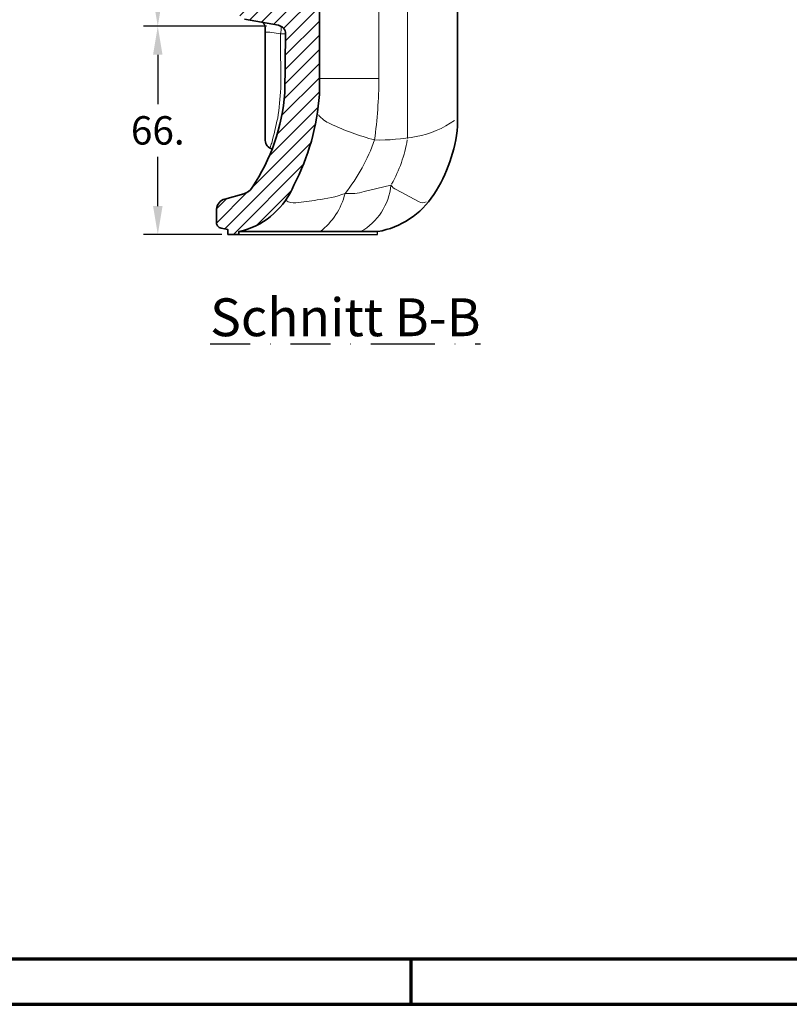
# Model space of a CAD drawing. Units: millimetres. Extents: x -419 to 1235, y -3 to 859.
# Drawn here: x 561 to 805, y 0 to 312 of the extents above; entities that cross this region are included whole.
import ezdxf
from ezdxf.enums import TextEntityAlignment as Align

# ---------------------------------------------------------------- set-up
doc = ezdxf.new("R2010")
doc.units = ezdxf.units.MM
doc.header["$PDMODE"] = 34
doc.header["$PDSIZE"] = 3
doc.linetypes.add('STRICHPUNKT', pattern=[25.4, 12.7, -6.35, 0, -6.35])
for name, color, linetype, lineweight in [('BEMASSUNG', 160, 'Continuous', 25), ('CREATON_Linie 0.20 (rot)', 10, 'Continuous', 20), ('CREATON_Linie 0.25', 2, 'Continuous', 25), ('CREATON_Linie 0.35', 3, 'Continuous', 35), ('CREATON_Linie 0.50', 7, 'Continuous', 50), ('CREATON_Linie 0.70', 4, 'Continuous', 80), ('CREATON_PAPIER', 4, 'Continuous', 70), ('CREATON_Schraffur 0.25', 1, 'Continuous', 25)]:
    doc.layers.add(name, color=color, linetype=linetype, lineweight=lineweight)
doc.layers.add('CREATON-Schnitt', color=170, linetype='STRICHPUNKT')
doc.styles.add('ARIAL', font='arial.ttf')
doc.dimstyles.new('CREATON M1-1', dxfattribs={"dimscale": 3, "dimtxt": 3, "dimasz": 3, "dimexe": 1.5, "dimexo": 0.625, "dimgap": 1.25, "dimtad": 1, "dimtih": 1, "dimtoh": 1, "dimdec": 1, "dimdsep": 46, "dimtxsty": 'ARIAL', "dimcen": 2.5, "dimclrd": 256, "dimclre": 256, "dimclrt": 256, "dimadec": 0, "dimazin": 0, "dimtfac": 1, "dimtdec": 1, "dimtmove": 0, "dimatfit": 3, "dimfxl": 1.25, "dimtvp": 1, "dimtolj": 1, "dimtzin": 0, "dimlwd": -1, "dimlwe": -1, "dimarcsym": 0})

# ---------------------------------------------------------------- blocks, each defined once
blk = doc.blocks.new('*D20')
at = {"layer": 'BEMASSUNG', "transparency": 16777216}
for p, q in [((621.2766528273723, 724.1159531686831), (600.677349631622, 724.1159531686831)), ((605.177349631622, 715.1159531686831), (605.177349631622, 525.384370631166)), ((605.177349631622, 319.1159531686831), (605.177349631622, 508.8475357062001)), ((639.65416143451, 310.1159531686831), (600.677349631622, 310.1159531686831))]:
    blk.add_line(p, q, dxfattribs=at)
for points in [[(603.677349631622, 715.1159531686831), (606.677349631622, 715.1159531686831), (605.177349631622, 724.1159531686831)], [(603.677349631622, 319.1159531686831), (606.677349631622, 319.1159531686831), (605.177349631622, 310.1159531686831)]]:
    blk.add_solid(points, dxfattribs=at)
at = {"layer": 'Defpoints', "color": 0, "transparency": 16777216}
for p in [(623.1516528273723, 724.1159531686831), (605.177349631622, 310.1159531686831), (641.52916143451, 310.1159531686831)]:
    blk.add_point(p, dxfattribs=at)
at = {"layer": 'BEMASSUNG', "transparency": 16777216, "insert": (605.1773496316218, 517.1159531686832), "char_height": 9, "attachment_point": 5, "style": 'ARIAL'}
blk.add_mtext('\\A1;414', dxfattribs=at)
blk = doc.blocks.new('*D21')
at = {"layer": 'BEMASSUNG', "transparency": 16777216}
for p, q in [((639.65416143451, 310.1159531686831), (600.6773496316221, 310.1159531686831)), ((605.1773496316221, 301.1159531686831), (605.1773496316221, 285.4611100581783)), ((605.177349631622, 253.115953168683), (605.1773496316221, 268.7707962791878)), ((625.5317549183991, 244.115953168683), (600.677349631622, 244.115953168683))]:
    blk.add_line(p, q, dxfattribs=at)
for points in [[(603.6773496316221, 301.1159531686831), (606.6773496316221, 301.1159531686831), (605.1773496316221, 310.1159531686831)], [(603.677349631622, 253.115953168683), (606.677349631622, 253.115953168683), (605.177349631622, 244.115953168683)]]:
    blk.add_solid(points, dxfattribs=at)
at = {"layer": 'Defpoints', "color": 0, "transparency": 16777216}
for p in [(641.52916143451, 310.1159531686831), (605.177349631622, 244.115953168683), (627.4067549183991, 244.115953168683)]:
    blk.add_point(p, dxfattribs=at)
at = {"layer": 'BEMASSUNG', "transparency": 16777216, "insert": (605.177349631622, 277.1159531686831), "char_height": 9, "attachment_point": 5, "style": 'ARIAL'}
blk.add_mtext('\\A1;66.', dxfattribs=at)
blk = doc.blocks.new('CREATON_DIN-A3')
blk.add_lwpolyline([(13.00000000000002, 292), (13, 5), (415, 5), (415, 292)], close=True)
at = {"layer": 'CREATON_PAPIER', "color": 2}
blk.add_line((230, 5), (230, 0), dxfattribs=at)
blk.add_lwpolyline([(0, 0), (420, 0), (420, 297), (1.819345455539301e-14, 297)], close=True, dxfattribs=at)
blk = doc.blocks.new('CREATON_DIN-A3 _PRODZ - Ziegel')
at = {"xscale": 0.9642857142857143, "yscale": 0.9642857142857143, "zscale": 0.9642857142857143}
blk.add_blockref('CREATON_DIN-A3', (0, 0), dxfattribs=at)
at = {"layer": 'CREATON_PAPIER', "color": 251, "style": 'ARIAL'}
blk.add_attdef('DATEINAME', (11.95048673936435, 32.53955229369603), '', height=2, rotation=90, dxfattribs=at)
at = {"layer": 'CREATON_PAPIER', "color": 7, "style": 'ARIAL'}
for tag, p in [('MAßSTAB', (300.8122207974225, 34.35967567334455)), ('PRODUKT-ZEILE1', (357.0277605399565, 16.85225008114139)), ('DATUM', (300.812220797422, 14.49895844328648)), ('PRODUKT-ZEILE2', (357.0277605399565, 12.50146228869289))]:
    blk.add_attdef(tag, text='', height=2.75, dxfattribs=at).set_placement(p, align=Align.MIDDLE_CENTER)
blk = doc.blocks.new('CREATON_TIT_FLÄCHE - S-Schnitt')
at = {"layer": 'CREATON_Schraffur 0.25'}
h = blk.add_hatch(dxfattribs=at)
h.set_pattern_fill('ANSI31', color=256)
h.set_pattern_definition([(45, (-639.2409734002806, -723.4467394126672), (-2.245064030267288, 2.245064030267288), [])])
edge = h.paths.add_edge_path()
edge.add_line((4.019608645221524, -3.384347397675697), (4.019608645221524, -31.6122805582205))
edge.add_arc((26.2586595589355, -29.3327269830957), 22.35557536823033, 185.8525086511446, 207.5663234171867)
edge.add_line((6.440984422320525, -39.67833002130567), (6.440502587078527, -399.4666360164935))
edge.add_arc((3.744389205409894, -399.5176104910108), 2.696595216910575, -75.66787042577403, 1.0831422535604815, ccw=False)
edge.add_line((4.411910764915206, -402.1302797642754), (-6.629504629025519, -405.1627544988234))
edge.add_arc((-6.383121726276303, -406.9695624523161), 1.823529411764885, 97.7651660184319, 179.9999999999982)
edge.add_line((-8.206651138041138, -406.969562452316), (-8.206651138041138, -409.2566656467203))
edge.add_arc((-6.383121726276519, -409.2566656467205), 1.823529411764619, 179.9999999999947, 262.2348339815667)
edge.add_line((-6.629504629025746, -411.0634736002129), (4.163188034229393, -413.0155294074152))
edge.add_arc((3.662301854852748, -415.7488755905105), 2.778860975531616, 0.6492527291886176, 79.61575167399081, ccw=False)
edge.add_line((6.440984422320525, -415.7173873294741), (6.235990728899196, -434.4777676878429))
edge.add_arc((-57.05113169887726, -429.3686644351613), 63.49301379864502, 326.4127432063696, 355.38458071513645, ccw=False)
edge.add_arc((-8.717702111232654, -461.1585275786538), 5.648577434974323, 289.6940060389296, 323.81521709751985, ccw=False)
edge.add_line((-6.814149787416113, -466.4766960217735), (-12.79142564730921, -468.0981350164889))
edge.add_arc((-11.83170200702594, -471.632487077032), 3.662337225541106, 105.1918691794094, 175.1225133616416)
edge.add_line((-15.48077711233339, -471.3210953150833), (-15.48077711233339, -475.3143716404904))
edge.add_arc((-13.65078329945222, -475.5481013844283), 1.844859601266346, 172.7214980656435, 259.4790627560348)
edge.add_line((-13.98764510277329, -477.3619456649133), (-11.83421848188198, -477.8079251120572))
edge.add_line((-11.83421848188198, -477.8079251120572), (-11.83421848188152, -479.3307862439842))
edge.add_line((-11.83421848188152, -479.3307862439842), (-8.413973987421969, -479.3307862439842))
edge.add_line((-8.413973987421969, -479.3307862439842), (-8.413973987421969, -478.4303868185014))
edge.add_line((-8.413973987421969, -478.4303868185014), (-6.928908110781776, -478.0951946089595))
edge.add_arc((-13.76551029112369, -454.4667305585334), 24.59763083621137, 286.1371422938761, 338.0555794644756)
edge.add_arc((-54.54585475227282, -430.203536851821), 71.85886230426375, 332.2527289558233, 356.219924500909)
edge.add_line((17.15667533364285, -434.9409698003169), (17.30976363181583, -42.98250965425621))
edge.add_arc((20.28295751523195, -43.95561225788966), 3.128387850887616, 107.1966385845688, 161.8771418003774, ccw=False)
edge.add_line((19.35804337317586, -40.96707676782), (27.09034902428027, -38.92047888231434))
edge.add_arc((24.96071756568929, -35.23083594662725), 4.260140272606762, 299.9931876215491, 351.8701531541597)
edge.add_line((29.17804395815313, -35.83329195474232), (29.19715104529325, -34.25601615980042))
edge.add_arc((26.33404102090168, -34.0861144671961), 2.868146718165121, 356.6039560893037, 438.2294397088688)
edge.add_line((26.91912305614596, -31.27827818120011), (17.19488950792208, -29.58041083792693))
edge.add_arc((17.64159820373823, -26.92517629144708), 2.692548821421411, 176.0928983924801, 260.450158360002, ccw=False)
edge.add_line((14.95530729411018, -26.74170884314196), (14.95530729411087, -13.86952158703309))
edge.add_arc((17.7187948857337, -13.86559082437934), 2.763490387164101, 98.03320538286789, 180.0814970036865, ccw=False)
edge.add_line((17.33260544782036, -11.12921788963661), (19.41909936345962, -10.78181630528104))
edge.add_arc((19.09372140871649, -8.972530101668394), 1.83831101286368, 280.1949688123295, 346.8069101227498)
edge.add_line((20.88351284204623, -9.392094167331038), (20.94094990399333, -6.612649891430578))
edge.add_arc((19.23949997200215, -6.691875159053444), 1.703293431591489, 2.66595979972723, 65.15160114270351)
edge.add_line((19.9552558086483, -5.146267803865953), (17.33260544782036, -4.567265163273419))
edge.add_arc((17.87910202109225, -1.768145167829226), 2.851969714687276, 182.722728573147, 258.952615606226, ccw=False)
edge.add_line((15.0303518671102, -1.903621415491557), (14.95530729411018, 16.66337206091737))
edge.add_arc((20.42262361284162, 16.66870049912187), 5.467318915274716, 104.93660947752929, 180.0558403622645, ccw=False)
edge.add_line((19.0134210014952, 21.95128737692096), (30.67106016718526, 25.11657901251203))
edge.add_arc((29.56815098695202, 27.61074190577028), 2.727133513040588, 293.8548288450664, 355.9761581806441)
edge.add_line((32.28856194394473, 27.41937465929607), (32.28856194394473, 31.78892688094754))
edge.add_arc((29.24204164427581, 30.93625430589202), 3.163595495088875, 15.6360881641821, 60.82759775777795)
edge.add_line((30.78410191381704, 33.69856974436914), (24.91766463439376, 34.83124301433975))
edge.add_line((24.91766463439376, 34.83124301433975), (24.91766463439376, 35.66921375601589))
edge.add_line((24.91766463439376, 35.66921375601589), (21.58128802267231, 35.66921375601589))
edge.add_line((21.58128802267231, 35.66921375601589), (21.58128802267231, 34.27257334656008))
edge.add_line((21.58128802267231, 34.27257334656008), (15.3094253090967, 33.18393860441608))
edge.add_arc((17.69259218312258, 19.69667730875427), 13.69619296034163, 100.0205940145619, 174.3018494391656)
edge.add_line((4.064075188836114, 21.05653985451261), (3.97439371512769, 19.95833014770994))
edge.add_arc((3.06616261004889, 20.22808016999822), 0.9474433042442083, 282.67551611902246, 343.4582683648962, ccw=False)
edge.add_line((3.274059444960358, 19.30372757450721), (-2.742582112220134, 17.698395425596))
edge.add_line((-2.742582112220134, 17.698395425596), (-13.45172025864053, 14.84854618424413))
edge.add_arc((-12.68705767833307, 12.14115779485469), 2.81330068651099, 105.771563194796, 179.0854723016925)
edge.add_line((-15.50000000000011, 12.18606044174351), (-15.5000000000008, 3.959324324944532))
edge.add_arc((-12.57998345310684, 4.052615879236913), 2.92150645185609, 181.8299193399496, 262.3493169881161)
edge.add_line((-12.96893281920995, 1.157116209258561), (1.273359096380659, -0.1136118500395469))
edge.add_arc((0.4842204773673942, -3.564508510925256), 3.539975638917632, 2.9172327064724755, 77.11928286957209, ccw=False)
at = {"layer": 'CREATON_Linie 0.20 (rot)'}
for p, q in [((4.914883893081537, -432.9907731062731), (4.88645137420599, -415.7173873294759)), ((17.30976363181549, -429.9228697148293), (36.0310034116784, -429.9228697148296)), ((31.40112368779728, -465.7379413454922), (35.41841861793137, -464.7396880999961)), ((35.41841861793137, -464.7396880999961), (39.82115469699704, -463.7366239254336)), ((41.55341479712183, -465.0870896843517), (48.75088082179934, -468.9857460645175))]:
    blk.add_line(p, q, dxfattribs=at)
for points in [[(36.03100341167863, -42.43901559628546), (36.0310034116784, -429.9228697148311)], [(45.06599221654074, -42.23919065858024), (45.06599221654051, -448.875478949873)], [(0.02445040062218595, -415.1383846888834), (1.470213015737045, -415.1383846888834), (4.88645137420599, -415.7173873294759), (6.440984422320525, -415.7173873294741)]]:
    blk.add_lwpolyline(points, dxfattribs=at)
blk.add_lwpolyline([(6.580613100579626, -468.5995513032422, 0.1891126623848165), (9.671393254982718, -469.2728665644916, 0.00167422596155001), (16.41972077269656, -468.4073224265654)], format="xyb", dxfattribs=at)
for centre, radius, start, end in [((-7.35642096947663, -413.7518975266315), 12.39964005077539, 350.8794711536955, 1.351184587725791), ((-117.399713693345, -428.7528305698752), 153.4351783098076, 352.2750908511388, 359.5630796317963), ((-87.48532497553481, -428.2642563563501), 92.52101685320598, 351.169295871478, 357.0717205571549), ((-723.0880586045569, -273.4170317957352), 746.4224113891383, 346.2886688695633, 346.9100081122297), ((24.43466634079221, -435.2545743783705), 9.752762530379991, 218.9547247299369, 247.1670284809635), ((42.53982988796247, -418.5154826460638), 30.23082603616528, 280.109948775015, 305.3832893922218), ((57.0248371935254, -366.7390495492888), 85.61540536450933, 244.8581014050789, 254.8454972375199), ((-20.11305400084325, -430.2398685967226), 58.00398352515765, 321.5321985331703, 340.7354690269709), ((35.94094170477308, -385.1774273571813), 64.21281817986967, 268.8418106991866, 280.6848904627391), ((2.818681944623563, -442.2345665580536), 42.80275968053607, 330.4412373369086, 350.4462209411863), ((6.142276944691275, -452.5731502022886), 4.640498496503695, 151.5291125246106, 170.5095701819672), ((20.78939621029599, -461.8145813378665), 19.12856708707003, 299.6253212084306, 354.2331757836549), ((43.21005732029801, -461.1758634141298), 4.247605841702979, 217.0758317959423, 247.0443836871036), ((13.14468302344414, -433.9147592042452), 34.61306925973442, 275.5090857466413, 290.5621944949107), ((3.96491037092494, -461.0327976727639), 21.98267730250204, 307.6292478970708, 346.0757579563869), ((26.75812032471163, -449.4108807917997), 16.97440386445329, 265.0776479302533, 285.8744122123193), ((49.87650463351213, -467.2601107998589), 2.060302412785131, 236.8837778597, 302.1003131618248)]:
    blk.add_arc(centre, radius, start, end, dxfattribs=at)
at = {"layer": 'CREATON_Linie 0.25'}
blk.add_lwpolyline([(-8.413973987421969, -479.3307862439842), (35.57938151811845, -479.3307862439842), (35.57962655700453, -478.4425230216017)], dxfattribs=at)
blk.add_arc((-2.379788039009895, -413.8642835874887), 2.419323948473406, 6.401717801198963, 45.4951963102293, dxfattribs=at)
at = {"layer": 'CREATON_Linie 0.35'}
blk.add_line((0.02445040062218595, -449.53114154008), (0.02445040062218595, -413.5945320480077), dxfattribs=at)
at = {"layer": 'CREATON_Linie 0.35', "lineweight": 35}
blk.add_lwpolyline([(65.7067206309556, -38.01588331818664), (62.01166249876235, -39.59657751753741, 0.1969715750144408), (61.08815328701758, -41.62273935802693), (60.93483338778822, -445.0144577413457, -0.1253072550711228), (53.40247223579195, -466.7082970780107, -0.2086754900414271), (35.68884413895682, -478.4288856720096, -0.04336844752124815), (35.5315627587762, -478.4425097625819), (-8.413973987421969, -478.4303868185014)], format="xyb", dxfattribs=at)
at = {"layer": 'CREATON_Linie 0.35'}
blk.add_arc((2.840591321213651, -449.4870145862677), 2.816486618587562, 180.8977112286057, 256.53651057966, dxfattribs=at)
at = {"layer": 'CREATON_Linie 0.70', "lineweight": 35}
blk.add_lwpolyline([(-6.629504629025746, -411.0634736002129), (4.163188034229393, -413.0155294074152, -0.3588716761563777), (6.440984422320525, -415.7173873294741), (6.235990728899196, -434.4777676878429, -0.1270911991888087), (-4.15863843708712, -464.4933987086958, -0.149991740076661), (-6.814149787416113, -466.4766960217735), (-12.79142564730921, -468.0981350164889, 0.314966114123458), (-15.48077711233339, -471.3210953150833), (-15.48077711233339, -475.3143716404904, 0.3977338667678372), (-13.98764510277329, -477.3619456649133), (-11.83421848188198, -477.8079251120572), (-11.83421848188152, -479.3307862439842), (-8.413973987421969, -479.3307862439842), (-8.413973987421969, -478.4303868185014), (-6.928908110781776, -478.0951946089595, 0.2304933682133241), (9.049943562178669, -463.6590375715942, 0.1049595197909857), (17.15667533364285, -434.9409698003169), (17.30976363181583, -42.98250965425621, -0.2432214053704908)], format="xyb", dxfattribs=at)

msp = doc.modelspace()

# ---------------------------------------------------------------- block references
at = {"layer": 'CREATON_Linie 0.50'}
msp.add_blockref('CREATON_TIT_FLÄCHE - S-Schnitt', (639.2409734002806, 723.4467394126672), dxfattribs=at)
at = {"layer": 'CREATON_PAPIER', "xscale": 3, "yscale": 3, "zscale": 3}
msp.add_blockref('CREATON_DIN-A3 _PRODZ - Ziegel', (20, 0), dxfattribs=at)

# ---------------------------------------------------------------- texts
at = {"layer": 'CREATON-Schnitt', "insert": (621.7634866987232, 223.8506864762122), "char_height": 12, "width": 114.4989391062068, "attachment_point": 1, "style": 'ARIAL'}
msp.add_mtext('{\\LSchnitt B-B}', dxfattribs=at)

# ---------------------------------------------------------------- dimensions: what is measured, and where the dimension line sits
at = {"layer": 'BEMASSUNG'}
dim = msp.add_linear_dim(base=(605.177349631622, 310.1159531686831), p1=(623.1516528273723, 724.1159531686831), p2=(641.52916143451, 310.1159531686831), angle=90, dimstyle='CREATON M1-1', dxfattribs=at)
dim.commit()
dim.dimension.update_dxf_attribs({"geometry": '*D20', "text_midpoint": (605.1773496316218, 517.1159531686832)})
dim = msp.add_linear_dim(base=(605.177349631622, 244.115953168683), p1=(641.52916143451, 310.1159531686831), p2=(627.4067549183991, 244.115953168683), angle=90, text='<>.', dimstyle='CREATON M1-1', override={"dimdec": 0}, dxfattribs=at)
dim.commit()
dim.dimension.update_dxf_attribs({"geometry": '*D21', "text_midpoint": (605.177349631622, 277.1159531686831)})

doc.saveas('drawing.dxf')
